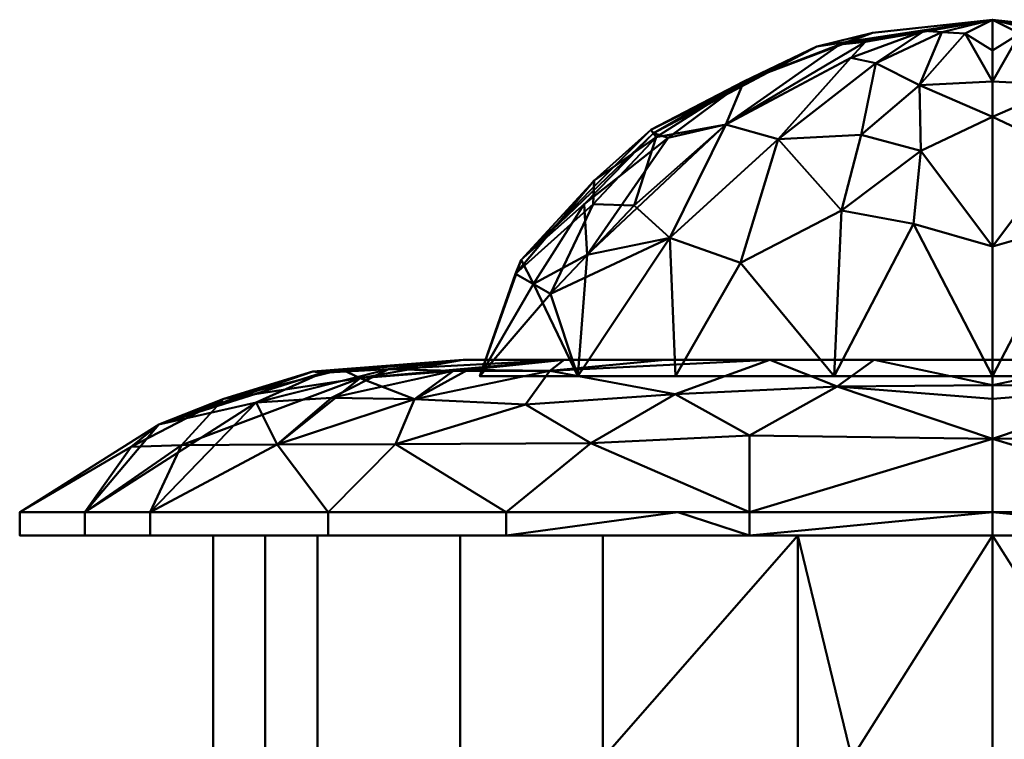
# Model space of a CAD drawing. Units: millimetres. Extents: x -41.5 to 41.5, y 1160.2 to 1241.2.
# Drawn here: x -41.5 to 0.5, y 1210.5 to 1241.2 of the extents above; entities that cross this region are included whole.
import ezdxf

# ---------------------------------------------------------------- set-up
doc = ezdxf.new("R2010")
doc.units = ezdxf.units.MM
doc.header["$LTSCALE"] = 20
doc.layers.add('E-LITE-____-OTLN', color=7, linetype='Continuous', lineweight=30)

# ---------------------------------------------------------------- blocks, each defined once
blk = doc.blocks.new('RSen_62_LD_FB_movement sensor - 1 channel_beg - 94055 - pd2n-m-1c-led-fc - recessed ceiling mounted_beg_dixh 83x81 mm-73709-View 1')
at = {"layer": 'E-LITE-____-OTLN', "lineweight": 40}
mesh = blk.add_polyface(dxfattribs=at)
corners = [(0, 41.5), (-20.75, 35.94), (-35.94, 20.75), (-41.5, 0), (-35.94, -20.75), (-20.75, -35.94), (0, -41.5), (0, -41.5, 1), (-20.75, -35.94, 1), (-35.94, -20.75, 1), (-41.5, 0, 1), (-35.94, 20.75, 1), (-20.75, 35.94, 1), (0, 41.5, 1), (-28.345, -28.345), (-28.345, -28.345, 1), (-10.375, -38.72, 1), (-10.375, -38.72), (-38.72, -10.375), (-38.72, -10.375, 1), (-13.425, 37.903, 1), (-10.375, 38.72), (-28.345, 28.345, 1), (-28.345, 28.345), (-38.72, 10.375), (-38.72, 10.375, 1)]
mesh.append_faces([[corners[k] for k in face] for face in [(20, 1, 12), (1, 20, 21), (13, 21, 20)]], dxfattribs={"vtx0": -1, "vtx1": -1})
mesh.append_faces([[corners[k] for k in face] for face in [(16, 8, 5, 17), (3, 18, 19, 10), (15, 9, 4, 14), (18, 4, 9, 19), (8, 15, 14, 5), (23, 2, 11, 22), (25, 11, 2, 24), (10, 25, 24, 3), (1, 23, 22, 12)]], dxfattribs={"vtx1": -1, "vtx3": -1})
mesh.append_faces([[corners[k] for k in face] for face in [(13, 0, 21)]], dxfattribs={"vtx2": -1})
mesh.append_faces([[corners[k] for k in face] for face in [(17, 6, 7, 16)]], dxfattribs={"vtx3": -1})
mesh = blk.add_polyface(dxfattribs=at)
corners = [(0, 0), (0, -41.5), (-20.75, -35.94), (-35.94, -20.75), (-41.5, 0), (-35.94, 20.75), (-20.75, 35.94), (0, 41.5)]
mesh.append_faces([[corners[k] for k in face] for face in [(0, 5, 6, 7)]], dxfattribs={"vtx0": -1})
mesh.append_faces([[corners[k] for k in face] for face in [(0, 3, 4, 5)]], dxfattribs={"vtx0": -1, "vtx3": -1})
mesh.append_faces([[corners[k] for k in face] for face in [(2, 3, 0, 1)]], dxfattribs={"vtx1": -1})
mesh = blk.add_polyface(dxfattribs=at)
corners = [(0, 41.5, 1), (-20.75, 35.94, 1), (-35.94, 20.75, 1), (-41.5, 0, 1), (-35.94, -20.75, 1), (-20.75, -35.94, 1), (0, -41.5, 1), (0, -33.201, 5.824), (0, -23.75, 7.5), (-13.96, -19.214, 7.5), (-22.588, -7.339, 7.5), (-22.588, 7.339, 7.5), (-13.96, 19.214, 7.5), (0, 23.75, 7.5), (0, 33.201, 5.824), (-5.054, -22.108, 7.5), (-5.054, 22.108, 7.5), (-13.54, -29.687, 6.026), (-24.654, -22.277, 5.814), (-13.54, 29.687, 6.026), (-24.654, 22.277, 5.814), (0, -29.874, 6.414), (-6.626, -30.887, 6.358), (-10.375, -38.72, 1), (0, -36.123, 4.126), (-10.365, -35.179, 4.272), (0, 29.874, 6.414), (-6.626, 30.887, 6.358), (-10.375, 38.72, 1), (0, 36.123, 4.126), (-10.365, 35.179, 4.272), (-31.412, -11.982, 5.667), (-22.588, 0, 7.5), (-32.793, 5.194, 5.824), (-17.135, -33.119, 3.934), (-28.345, -28.345, 1), (-19.92, -27.321, 5.592), (-18.274, -13.277, 7.5), (-18.89, -21.82, 7.021), (-17.135, 33.119, 3.934), (-28.345, 28.345, 1), (-19.92, 27.321, 5.592), (-18.274, 13.277, 7.5), (-18.89, 21.82, 7.021), (-26.974, 13.744, 6.715), (-25.473, -27.339, 3.89), (-30.517, -21.59, 3.881), (-28.199, -17.25, 5.877), (-25.773, -11.967, 7.101), (-28.601, -6.105, 6.945), (-35.558, -3.8, 4.737), (-22.999, -17.401, 7.025), (-38.72, -10.375, 1), (-25.473, 27.339, 3.89), (-30.517, 21.59, 3.881), (-38.72, 10.375, 1), (-34.592, 14.329, 3.847), (-22.382, 17.854, 7.063), (-36.74, 7.816, 3.778), (-9.507, -20.661, 7.5), (-9.507, 20.661, 7.5), (-22.588, 3.67, 7.5), (-27.761, 6.665, 7.078), (-29, 1.143, 6.989)]
mesh.append_faces([[corners[k] for k in face] for face in [(28, 29, 0)]], dxfattribs={"vtx0": -1})
mesh.append_faces([[corners[k] for k in face] for face in [(35, 46, 4), (37, 38, 9), (61, 63, 32), (55, 56, 2), (3, 58, 55), (59, 22, 15), (9, 38, 59)]], dxfattribs={"vtx0": -1, "vtx1": -1})
mesh.append_faces([[corners[k] for k in face] for face in [(39, 19, 30), (47, 31, 46), (43, 60, 19), (24, 22, 25), (54, 56, 44), (59, 38, 17), (38, 18, 36), (25, 22, 17), (42, 43, 57), (31, 47, 48), (19, 27, 30), (41, 19, 39), (36, 45, 34), (43, 19, 41), (23, 25, 34), (15, 22, 21), (25, 17, 34), (24, 25, 23), (26, 27, 16), (19, 60, 27), (29, 28, 30), (28, 39, 30), (29, 30, 27), (48, 49, 31), (50, 52, 31), (2, 56, 54), (33, 58, 50), (49, 50, 31), (35, 45, 46), (17, 36, 34), (37, 51, 38), (34, 45, 5), (45, 36, 18), (22, 59, 17), (17, 38, 36), (53, 20, 41), (39, 1, 53), (40, 54, 53), (41, 20, 43), (43, 20, 57), (54, 20, 53), (61, 62, 63), (45, 18, 46), (47, 46, 18), (31, 4, 46), (18, 51, 47), (48, 10, 49), (51, 48, 47), (50, 49, 63), (38, 51, 18), (48, 51, 37), (39, 53, 41), (44, 20, 54), (3, 50, 58), (55, 58, 56), (44, 56, 33), (20, 44, 57), (44, 42, 57), (33, 56, 58), (62, 44, 33), (44, 62, 11), (62, 33, 63), (50, 63, 33), (49, 32, 63)]], dxfattribs={"vtx0": -1, "vtx1": -1, "vtx2": -1})
mesh.append_faces([[corners[k] for k in face] for face in [(43, 12, 60), (34, 5, 23), (27, 14, 29), (62, 61, 11), (39, 28, 1), (53, 1, 40), (43, 42, 12), (27, 60, 16), (45, 35, 5), (50, 3, 52), (54, 40, 2)]], dxfattribs={"vtx0": -1, "vtx2": -1})
mesh.append_faces([[corners[k] for k in face] for face in [(26, 14, 27), (11, 42, 44), (7, 21, 22), (24, 7, 22), (37, 10, 48), (10, 32, 49), (52, 4, 31)]], dxfattribs={"vtx1": -1, "vtx2": -1})
mesh.append_faces([[corners[k] for k in face] for face in [(23, 6, 24), (16, 13, 26), (21, 8, 15)]], dxfattribs={"vtx2": -1})
mesh = blk.add_polyface(dxfattribs=at)
corners = [(0, -41.5), (20.75, -35.94), (35.94, -20.75), (41.5, 0), (35.94, 20.75), (20.75, 35.94), (0, 41.5), (0, 41.5, 1), (20.75, 35.94, 1), (35.94, 20.75, 1), (41.5, 0, 1), (35.94, -20.75, 1), (20.75, -35.94, 1), (0, -41.5, 1), (28.345, 28.345), (28.345, 28.345, 1), (10.375, 38.72, 1), (10.375, 38.72), (38.72, 10.375), (38.72, 10.375, 1), (13.425, -37.903, 1), (10.375, -38.72), (28.345, -28.345, 1), (28.345, -28.345), (38.72, -10.375), (38.72, -10.375, 1)]
mesh.append_faces([[corners[k] for k in face] for face in [(20, 1, 12), (1, 20, 21), (13, 21, 20)]], dxfattribs={"vtx0": -1, "vtx1": -1})
mesh.append_faces([[corners[k] for k in face] for face in [(16, 8, 5, 17), (3, 18, 19, 10), (15, 9, 4, 14), (18, 4, 9, 19), (8, 15, 14, 5), (23, 2, 11, 22), (25, 11, 2, 24), (10, 25, 24, 3), (1, 23, 22, 12)]], dxfattribs={"vtx1": -1, "vtx3": -1})
mesh.append_faces([[corners[k] for k in face] for face in [(13, 0, 21)]], dxfattribs={"vtx2": -1})
mesh.append_faces([[corners[k] for k in face] for face in [(17, 6, 7, 16)]], dxfattribs={"vtx3": -1})
mesh = blk.add_polyface(dxfattribs=at)
corners = [(0, 0), (0, 41.5), (20.75, 35.94), (35.94, 20.75), (41.5, 0), (35.94, -20.75), (20.75, -35.94), (0, -41.5)]
mesh.append_faces([[corners[k] for k in face] for face in [(2, 3, 0, 1)]], dxfattribs={"vtx1": -1})
mesh.append_faces([[corners[k] for k in face] for face in [(4, 5, 0, 3)]], dxfattribs={"vtx1": -1, "vtx2": -1})
mesh.append_faces([[corners[k] for k in face] for face in [(6, 7, 0, 5)]], dxfattribs={"vtx2": -1})
mesh = blk.add_polyface(dxfattribs=at)
corners = [(0, -41.5, 1), (20.75, -35.94, 1), (35.94, -20.75, 1), (41.5, 0, 1), (35.94, 20.75, 1), (20.75, 35.94, 1), (0, 41.5, 1), (0, 33.201, 5.824), (0, 23.75, 7.5), (13.96, 19.214, 7.5), (22.588, 7.339, 7.5), (22.588, -7.339, 7.5), (13.96, -19.214, 7.5), (0, -23.75, 7.5), (0, -33.201, 5.824), (5.054, 22.108, 7.5), (5.054, -22.108, 7.5), (13.54, 29.687, 6.026), (24.654, 22.277, 5.814), (13.54, -29.687, 6.026), (24.654, -22.277, 5.814), (0, 29.874, 6.414), (6.626, 30.887, 6.358), (10.375, 38.72, 1), (0, 36.123, 4.126), (10.365, 35.179, 4.272), (0, -29.874, 6.414), (6.626, -30.887, 6.358), (10.375, -38.72, 1), (0, -36.123, 4.126), (10.365, -35.179, 4.272), (31.412, 11.982, 5.667), (22.588, 0, 7.5), (32.793, -5.194, 5.824), (17.135, 33.119, 3.934), (28.345, 28.345, 1), (19.92, 27.321, 5.592), (18.274, 13.277, 7.5), (18.89, 21.82, 7.021), (17.135, -33.119, 3.934), (28.345, -28.345, 1), (19.92, -27.321, 5.592), (18.274, -13.277, 7.5), (18.89, -21.82, 7.021), (26.974, -13.744, 6.715), (25.473, 27.339, 3.89), (30.517, 21.59, 3.881), (28.199, 17.25, 5.877), (25.773, 11.967, 7.101), (28.601, 6.105, 6.945), (35.558, 3.8, 4.737), (22.999, 17.401, 7.025), (38.72, 10.375, 1), (25.473, -27.339, 3.89), (30.517, -21.59, 3.881), (38.72, -10.375, 1), (34.592, -14.329, 3.847), (22.382, -17.854, 7.063), (36.74, -7.816, 3.778), (9.507, 20.661, 7.5), (9.507, -20.661, 7.5), (22.588, -3.67, 7.5), (27.761, -6.665, 7.078), (29, -1.143, 6.989)]
mesh.append_faces([[corners[k] for k in face] for face in [(28, 29, 0)]], dxfattribs={"vtx0": -1})
mesh.append_faces([[corners[k] for k in face] for face in [(35, 46, 4), (37, 38, 9), (61, 63, 32), (55, 56, 2), (3, 58, 55), (60, 43, 12), (16, 27, 60)]], dxfattribs={"vtx0": -1, "vtx1": -1})
mesh.append_faces([[corners[k] for k in face] for face in [(39, 19, 30), (47, 31, 46), (24, 22, 25), (54, 56, 44), (23, 25, 34), (25, 22, 17), (42, 43, 57), (31, 47, 48), (19, 27, 30), (41, 19, 39), (38, 18, 36), (36, 45, 34), (41, 43, 19), (19, 60, 27), (15, 22, 21), (25, 17, 34), (24, 25, 23), (26, 27, 16), (43, 60, 19), (29, 28, 30), (28, 39, 30), (29, 30, 27), (48, 49, 31), (50, 52, 31), (2, 56, 54), (33, 58, 50), (49, 50, 31), (35, 45, 46), (17, 36, 34), (37, 51, 38), (34, 45, 5), (45, 36, 18), (59, 38, 17), (17, 38, 36), (53, 20, 41), (39, 1, 53), (40, 54, 53), (41, 20, 43), (43, 20, 57), (33, 63, 62), (54, 20, 53), (61, 62, 63), (45, 18, 46), (47, 46, 18), (31, 4, 46), (18, 51, 47), (48, 10, 49), (51, 48, 47), (50, 49, 63), (38, 51, 18), (48, 51, 37), (39, 53, 41), (44, 20, 54), (3, 50, 58), (55, 58, 56), (44, 56, 33), (20, 44, 57), (44, 42, 57), (33, 56, 58), (22, 59, 17), (11, 44, 62), (44, 33, 62), (50, 63, 33), (49, 32, 63)]], dxfattribs={"vtx0": -1, "vtx1": -1, "vtx2": -1})
mesh.append_faces([[corners[k] for k in face] for face in [(34, 5, 23), (27, 14, 29), (39, 28, 1), (53, 1, 40), (43, 42, 12), (45, 35, 5), (50, 3, 52), (54, 40, 2)]], dxfattribs={"vtx0": -1, "vtx2": -1})
mesh.append_faces([[corners[k] for k in face] for face in [(59, 9, 38), (15, 59, 22), (26, 14, 27), (11, 42, 44), (7, 21, 22), (61, 11, 62), (24, 7, 22), (37, 10, 48), (10, 32, 49), (52, 4, 31)]], dxfattribs={"vtx1": -1, "vtx2": -1})
mesh.append_faces([[corners[k] for k in face] for face in [(23, 6, 24), (21, 8, 15), (16, 13, 26)]], dxfattribs={"vtx2": -1})
mesh = blk.add_polyface(dxfattribs=at)
corners = [(0, 0), (0, 33.25), (-16.625, 28.795), (-28.795, 16.625), (-33.25, 0), (-28.795, -16.625), (-16.625, -28.795), (0, -33.25)]
mesh.append_faces([[corners[k] for k in face] for face in [(0, 5, 6, 7)]], dxfattribs={"vtx0": -1})
mesh.append_faces([[corners[k] for k in face] for face in [(2, 3, 0, 1)]], dxfattribs={"vtx1": -1})
mesh.append_faces([[corners[k] for k in face] for face in [(4, 5, 0, 3)]], dxfattribs={"vtx1": -1, "vtx2": -1})
mesh = blk.add_polyface(dxfattribs=at)
corners = [(0, -33.25), (-16.625, -28.795), (-28.795, -16.625), (-33.25, 0), (-28.795, 16.625), (-16.625, 28.795), (0, 33.25), (0, 33.25, -9.503), (-16.625, 28.795, -9.503), (-28.795, 16.625, -9.503), (-33.25, 0, -9.503), (-28.795, -16.625, -9.503), (-16.625, -28.795, -9.503), (0, -33.25, -9.503), (-6.008, -31.64, -9.503), (-8.313, -31.023), (-22.71, -22.71), (-22.71, -22.71, -9.503), (-31.023, -8.313, -9.503), (-31.023, -8.313), (-31.023, 8.313), (-31.023, 8.313, -9.503), (-22.71, 22.71), (-22.71, 22.71, -9.503), (-8.313, 31.023, -9.503), (-8.313, 31.023)]
mesh.append_faces([[corners[k] for k in face] for face in [(0, 14, 13)]], dxfattribs={"vtx0": -1})
mesh.append_faces([[corners[k] for k in face] for face in [(12, 15, 1), (14, 0, 15)]], dxfattribs={"vtx0": -1, "vtx2": -1})
mesh.append_faces([[corners[k] for k in face] for face in [(12, 14, 15)]], dxfattribs={"vtx1": -1, "vtx2": -1})
mesh.append_faces([[corners[k] for k in face] for face in [(24, 8, 5, 25), (17, 12, 1, 16), (11, 17, 16, 2), (19, 3, 10, 18), (2, 19, 18, 11), (21, 10, 3, 20), (22, 5, 8, 23), (4, 22, 23, 9), (20, 4, 9, 21)]], dxfattribs={"vtx1": -1, "vtx3": -1})
mesh.append_faces([[corners[k] for k in face] for face in [(25, 6, 7, 24)]], dxfattribs={"vtx3": -1})
mesh = blk.add_polyface(dxfattribs=at)
corners = [(0, -33.25), (16.625, -28.795), (28.795, -16.625), (33.25, 0), (28.795, 16.625), (16.625, 28.795), (0, 33.25), (0, 0)]
mesh.append_faces([[corners[k] for k in face] for face in [(2, 3, 7), (4, 5, 7, 3)]], dxfattribs={"vtx1": -1, "vtx2": -1})
mesh.append_faces([[corners[k] for k in face] for face in [(5, 6, 7)]], dxfattribs={"vtx2": -1})
mesh.append_faces([[corners[k] for k in face] for face in [(7, 0, 1, 2)]], dxfattribs={"vtx3": -1})
mesh = blk.add_polyface(dxfattribs=at)
corners = [(0, 33.25), (16.625, 28.795), (28.795, 16.625), (33.25, 0), (28.795, -16.625), (16.625, -28.795), (0, -33.25), (0, -33.25, -9.503), (16.625, -28.795, -9.503), (28.795, -16.625, -9.503), (33.25, 0, -9.503), (28.795, 16.625, -9.503), (16.625, 28.795, -9.503), (0, 33.25, -9.503), (6.008, 31.64, -9.503), (8.313, 31.023), (22.71, 22.71), (22.71, 22.71, -9.503), (31.023, 8.313, -9.503), (31.023, 8.313), (31.023, -8.313), (31.023, -8.313, -9.503), (22.71, -22.71), (22.71, -22.71, -9.503), (8.313, -31.023, -9.503), (8.313, -31.023)]
mesh.append_faces([[corners[k] for k in face] for face in [(0, 14, 13)]], dxfattribs={"vtx0": -1})
mesh.append_faces([[corners[k] for k in face] for face in [(12, 15, 1), (14, 0, 15)]], dxfattribs={"vtx0": -1, "vtx2": -1})
mesh.append_faces([[corners[k] for k in face] for face in [(12, 14, 15)]], dxfattribs={"vtx1": -1, "vtx2": -1})
mesh.append_faces([[corners[k] for k in face] for face in [(24, 8, 5, 25), (17, 12, 1, 16), (11, 17, 16, 2), (19, 3, 10, 18), (2, 19, 18, 11), (21, 10, 3, 20), (22, 5, 8, 23), (4, 22, 23, 9), (20, 4, 9, 21)]], dxfattribs={"vtx1": -1, "vtx3": -1})
mesh.append_faces([[corners[k] for k in face] for face in [(25, 6, 7, 24)]], dxfattribs={"vtx3": -1})
mesh = blk.add_polyface(dxfattribs=at)
corners = [(0, 23.75, 7.5), (-13.96, 19.214, 7.5), (-22.588, 7.339, 7.5), (-22.588, -7.339, 7.5), (-13.96, -19.214, 7.5), (0, -23.75, 7.5), (0, 0, 7.5)]
mesh.append_faces([[corners[k] for k in face] for face in [(3, 6, 2)]], dxfattribs={"vtx0": -1, "vtx1": -1})
mesh.append_faces([[corners[k] for k in face] for face in [(1, 2, 6, 0)]], dxfattribs={"vtx1": -1})
mesh.append_faces([[corners[k] for k in face] for face in [(4, 5, 6, 3)]], dxfattribs={"vtx2": -1})
mesh = blk.add_polyface(dxfattribs=at)
corners = [(0, -23.75, 7.5), (13.96, -19.214, 7.5), (22.588, -7.339, 7.5), (22.588, 7.339, 7.5), (13.96, 19.214, 7.5), (0, 23.75, 7.5), (0, 0, 7.5)]
mesh.append_faces([[corners[k] for k in face] for face in [(1, 2, 6, 0)]], dxfattribs={"vtx1": -1})
mesh.append_faces([[corners[k] for k in face] for face in [(2, 3, 6)]], dxfattribs={"vtx1": -1, "vtx2": -1})
mesh.append_faces([[corners[k] for k in face] for face in [(4, 5, 6, 3)]], dxfattribs={"vtx2": -1})
at = {"layer": 'E-LITE-____-OTLN', "lineweight": 40, "transparency": 33554496}
mesh = blk.add_polyface(dxfattribs=at)
corners = [(0, 0, 6.8), (0, -23, 6.8), (-13.519, -18.607, 6.8), (-21.874, -7.107, 6.8), (-21.874, 7.107, 6.8), (-13.519, 18.607, 6.8), (0, 23, 6.8)]
mesh.append_faces([[corners[k] for k in face] for face in [(0, 4, 5, 6)]], dxfattribs={"vtx0": -1})
mesh.append_faces([[corners[k] for k in face] for face in [(4, 0, 3)]], dxfattribs={"vtx0": -1, "vtx1": -1})
mesh.append_faces([[corners[k] for k in face] for face in [(0, 1, 2, 3)]], dxfattribs={"vtx3": -1})
mesh = blk.add_polyface(dxfattribs=at)
corners = [(0, 23, 6.8), (-13.519, 18.607, 6.8), (-21.874, 7.107, 6.8), (-21.874, -7.107, 6.8), (-13.519, -18.607, 6.8), (0, -23, 6.8), (0, -13.785, 17.858), (0, 0, 22.002), (0, 0, 22.002), (0, 0, 22.002), (0, 0, 22.002), (0, 0, 22.002), (0, 0, 22.002), (0, 0, 22.002), (0, 0, 22.002), (0, 0, 22.002), (0, 0, 22.002), (0, 13.785, 17.858), (-14.579, 0, 17.311), (-11.377, -8.592, 17.538), (-11.377, 8.592, 17.538), (-7.494, 0, 20.852), (-4.977, -8.039, 20.145), (-4.977, 8.039, 20.145), (-10.612, 3.513, 19.364), (-10.612, -3.513, 19.364), (-17.044, 6.419, 14.128), (-17.415, -5.301, 14.137), (-17.697, -12.857, 6.8), (-13.763, -13.763, 12.692), (-6.441, -17.298, 13.863), (-21.874, 0, 6.8), (-17.697, 12.857, 6.8), (-13.763, 13.763, 12.692), (-6.441, 17.298, 13.863), (0, -8.763, 19.368), (-3.113, -11.063, 19.204), (0, 8.763, 19.368), (-3.113, 11.063, 19.204), (-1.165, -5.278, 21.411), (-1.165, 5.278, 21.411), (-5.423, -4.095, 21.061), (-5.423, 4.095, 21.061), (-9.14, -12.049, 16.909), (-9.14, 12.049, 16.909), (-5.117, 1.28, 21.439), (-5.117, -1.28, 21.439), (-17.288, -10.1, 11.973), (-2.163, -4.667, 21.467), (-2.921, -3.855, 21.53), (-6.044, -6.503, 20.373), (0, 0, 22.002), (-2.163, 4.667, 21.467), (-2.921, 3.855, 21.53), (-6.044, 6.503, 20.373), (0, 0, 22.002), (-20.348, 3.223, 11.164), (-20.107, -1.717, 11.758), (-16.993, 2.719, 15.137), (-14.348, 4.437, 16.988), (-6.509, 3.053, 20.946), (-6.509, -3.053, 20.946), (-14.471, -2.999, 17.166), (-13.833, -5.947, 16.959), (-10.749, -17.191, 11.628), (-6.76, -20.804, 6.8), (0, -18.392, 12.329), (-18.859, 9.609, 10.306), (-15.286, 9.995, 14.074), (-10.749, 17.191, 11.628), (-6.76, 20.804, 6.8), (0, 18.392, 12.329), (-3.065, -15.457, 16.41), (-5.6, -13.791, 17.088), (-3.38, -18.659, 13.293), (-3.065, 15.457, 16.41), (-5.6, 13.791, 17.088), (-3.38, 18.659, 13.293), (0, -4.382, 20.685), (0, 0, 22.002), (0, 0, 22.002), (0, 4.382, 20.685), (0, 0, 22.002), (0, 0, 22.002), (0, 0, 22.002), (0, 0, 22.002), (-19.584, -7.268, 10.736)]
mesh.append_faces([[corners[k] for k in face] for face in [(40, 52, 15), (48, 39, 8)]], dxfattribs={"vtx0": -1})
mesh.append_faces([[corners[k] for k in face] for face in [(4, 29, 28), (3, 57, 31), (6, 72, 66), (1, 69, 70), (5, 74, 65), (71, 75, 17), (0, 77, 71), (28, 86, 3)]], dxfattribs={"vtx0": -1, "vtx1": -1})
mesh.append_faces([[corners[k] for k in face] for face in [(19, 41, 61), (22, 48, 49), (24, 45, 60), (33, 69, 1), (66, 72, 74), (18, 58, 57), (50, 43, 22), (38, 52, 40), (62, 63, 25), (21, 25, 46), (21, 24, 18), (3, 86, 57), (42, 53, 54), (21, 45, 24), (18, 62, 21), (59, 26, 58), (20, 68, 59), (75, 77, 34), (67, 68, 33), (19, 29, 43), (86, 28, 47), (62, 18, 57), (56, 26, 67), (28, 29, 47), (29, 4, 64), (19, 63, 47), (65, 30, 64), (6, 36, 72), (75, 38, 17), (33, 32, 67), (20, 54, 44), (44, 33, 20), (48, 36, 39), (39, 36, 35), (22, 43, 73), (76, 38, 75), (37, 38, 40), (52, 38, 23), (57, 86, 27), (49, 50, 22), (60, 20, 24), (64, 43, 29), (73, 30, 72), (76, 23, 38), (69, 44, 34), (61, 46, 25), (19, 47, 29), (86, 47, 27), (36, 48, 22), (50, 49, 41), (41, 19, 50), (43, 50, 19), (52, 23, 53), (54, 53, 23), (44, 54, 23), (20, 42, 54), (57, 56, 31), (58, 26, 56), (57, 27, 62), (57, 58, 56), (59, 18, 24), (18, 59, 58), (20, 59, 24), (20, 60, 42), (19, 61, 25), (63, 62, 27), (21, 62, 25), (47, 63, 27), (19, 25, 63), (56, 67, 2), (43, 64, 30), (67, 26, 68), (59, 68, 26), (20, 33, 68), (44, 69, 33), (34, 70, 69), (71, 77, 75), (73, 72, 36), (72, 30, 74), (22, 73, 36), (43, 30, 73), (30, 65, 74), (76, 75, 34), (34, 44, 76), (23, 76, 44), (70, 34, 77)]], dxfattribs={"vtx0": -1, "vtx1": -1, "vtx2": -1})
mesh.append_faces([[corners[k] for k in face] for face in [(61, 41, 10), (33, 1, 32), (38, 37, 17), (56, 2, 31), (39, 35, 78), (60, 45, 13), (64, 4, 65), (74, 5, 66)]], dxfattribs={"vtx0": -1, "vtx2": -1})
mesh.append_faces([[corners[k] for k in face] for face in [(11, 21, 46), (14, 53, 42), (55, 52, 53), (80, 81, 40), (9, 41, 49)]], dxfattribs={"vtx1": -1})
mesh.append_faces([[corners[k] for k in face] for face in [(6, 35, 36), (32, 2, 67), (0, 70, 77), (13, 42, 60), (81, 37, 40), (10, 46, 61)]], dxfattribs={"vtx1": -1, "vtx2": -1})
mesh.append_faces([[corners[k] for k in face] for face in [(78, 79, 39), (21, 12, 45), (48, 51, 49)]], dxfattribs={"vtx2": -1})
mesh = blk.add_polyface(dxfattribs=at)
corners = [(0, 0, 6.8), (0, 23, 6.8), (13.519, 18.607, 6.8), (21.874, 7.107, 6.8), (21.874, -7.107, 6.8), (13.519, -18.607, 6.8), (0, -23, 6.8)]
mesh.append_faces([[corners[k] for k in face] for face in [(0, 4, 5, 6)]], dxfattribs={"vtx0": -1})
mesh.append_faces([[corners[k] for k in face] for face in [(0, 3, 4)]], dxfattribs={"vtx0": -1, "vtx2": -1})
mesh.append_faces([[corners[k] for k in face] for face in [(0, 1, 2, 3)]], dxfattribs={"vtx3": -1})
mesh = blk.add_polyface(dxfattribs=at)
corners = [(0, -23, 6.8), (13.519, -18.607, 6.8), (21.874, -7.107, 6.8), (21.874, 7.107, 6.8), (13.519, 18.607, 6.8), (0, 23, 6.8), (0, 13.785, 17.858), (0, 0, 22.002), (0, 0, 22.002), (0, 0, 22.002), (0, 0, 22.002), (0, 0, 22.002), (0, 0, 22.002), (0, 0, 22.002), (0, 0, 22.002), (0, 0, 22.002), (0, 0, 22.002), (0, -13.785, 17.858), (14.579, 0, 17.311), (11.377, 8.592, 17.538), (11.377, -8.592, 17.538), (7.494, 0, 20.852), (4.977, 8.039, 20.145), (4.977, -8.039, 20.145), (10.612, -3.513, 19.364), (10.612, 3.513, 19.364), (17.044, -6.419, 14.128), (17.415, 5.301, 14.137), (17.697, 12.857, 6.8), (13.763, 13.763, 12.692), (6.441, 17.298, 13.863), (21.874, 0, 6.8), (17.697, -12.857, 6.8), (13.763, -13.763, 12.692), (6.441, -17.298, 13.863), (0, 8.763, 19.368), (3.113, 11.063, 19.204), (0, -8.763, 19.368), (3.113, -11.063, 19.204), (1.165, 5.278, 21.411), (1.165, -5.278, 21.411), (5.423, 4.095, 21.061), (5.423, -4.095, 21.061), (9.14, 12.049, 16.909), (9.14, -12.049, 16.909), (5.117, -1.28, 21.439), (5.117, 1.28, 21.439), (17.288, 10.1, 11.973), (2.163, 4.667, 21.467), (2.921, 3.855, 21.53), (6.044, 6.503, 20.373), (0, 0, 22.002), (2.163, -4.667, 21.467), (2.921, -3.855, 21.53), (6.044, -6.503, 20.373), (0, 0, 22.002), (20.348, -3.223, 11.164), (20.107, 1.717, 11.758), (16.993, -2.719, 15.137), (14.348, -4.437, 16.988), (6.509, -3.053, 20.946), (6.509, 3.053, 20.946), (14.471, 2.999, 17.166), (13.833, 5.947, 16.959), (10.749, 17.191, 11.628), (6.76, 20.804, 6.8), (0, 18.392, 12.329), (18.859, -9.609, 10.306), (15.286, -9.995, 14.074), (10.749, -17.191, 11.628), (6.76, -20.804, 6.8), (0, -18.392, 12.329), (3.065, 15.457, 16.41), (5.6, 13.791, 17.088), (3.38, 18.659, 13.293), (3.065, -15.457, 16.41), (5.6, -13.791, 17.088), (3.38, -18.659, 13.293), (0, 4.382, 20.685), (0, 0, 22.002), (0, 0, 22.002), (0, -4.382, 20.685), (0, 0, 22.002), (0, 0, 22.002), (0, 0, 22.002), (0, 0, 22.002), (19.584, 7.268, 10.736)]
mesh.append_faces([[corners[k] for k in face] for face in [(40, 52, 15), (48, 39, 8)]], dxfattribs={"vtx0": -1})
mesh.append_faces([[corners[k] for k in face] for face in [(4, 29, 28), (3, 57, 31), (6, 72, 66), (1, 69, 70), (5, 74, 65), (71, 75, 17), (0, 77, 71), (28, 86, 3)]], dxfattribs={"vtx0": -1, "vtx1": -1})
mesh.append_faces([[corners[k] for k in face] for face in [(22, 48, 49), (20, 68, 59), (63, 62, 27), (21, 25, 46), (66, 72, 74), (18, 58, 57), (38, 52, 40), (22, 50, 43), (24, 45, 60), (19, 41, 61), (3, 86, 57), (42, 53, 54), (62, 63, 25), (21, 24, 18), (21, 45, 24), (59, 26, 58), (18, 62, 21), (33, 69, 1), (75, 77, 34), (67, 68, 33), (19, 29, 43), (86, 28, 47), (56, 26, 67), (28, 29, 47), (29, 4, 64), (19, 63, 47), (65, 30, 64), (6, 36, 72), (75, 38, 17), (33, 32, 67), (20, 54, 44), (44, 33, 20), (48, 36, 39), (39, 36, 35), (22, 43, 73), (76, 38, 75), (37, 38, 40), (52, 38, 23), (57, 86, 27), (49, 50, 22), (60, 20, 24), (64, 43, 29), (73, 30, 72), (76, 23, 38), (69, 44, 34), (61, 46, 25), (19, 47, 29), (86, 47, 27), (36, 48, 22), (50, 49, 41), (41, 19, 50), (43, 50, 19), (52, 23, 53), (54, 53, 23), (44, 54, 23), (20, 42, 54), (57, 56, 31), (58, 26, 56), (57, 27, 62), (57, 58, 56), (59, 18, 24), (18, 59, 58), (20, 59, 24), (20, 60, 42), (19, 61, 25), (21, 62, 25), (57, 62, 18), (47, 63, 27), (19, 25, 63), (56, 67, 2), (43, 64, 30), (67, 26, 68), (59, 68, 26), (20, 33, 68), (44, 69, 33), (34, 70, 69), (71, 77, 75), (73, 72, 36), (72, 30, 74), (22, 73, 36), (43, 30, 73), (30, 65, 74), (76, 75, 34), (34, 44, 76), (23, 76, 44), (70, 34, 77)]], dxfattribs={"vtx0": -1, "vtx1": -1, "vtx2": -1})
mesh.append_faces([[corners[k] for k in face] for face in [(36, 6, 35), (33, 1, 32), (38, 37, 17), (56, 2, 31), (39, 35, 78), (60, 45, 13), (64, 4, 65), (74, 5, 66)]], dxfattribs={"vtx0": -1, "vtx2": -1})
mesh.append_faces([[corners[k] for k in face] for face in [(11, 21, 46), (14, 53, 42), (55, 52, 53), (80, 81, 40), (9, 41, 49)]], dxfattribs={"vtx1": -1})
mesh.append_faces([[corners[k] for k in face] for face in [(41, 10, 61), (32, 2, 67), (0, 70, 77), (13, 42, 60), (81, 37, 40), (10, 46, 61)]], dxfattribs={"vtx1": -1, "vtx2": -1})
mesh.append_faces([[corners[k] for k in face] for face in [(78, 79, 39), (21, 12, 45), (48, 51, 49)]], dxfattribs={"vtx2": -1})

msp = doc.modelspace()

# ---------------------------------------------------------------- block references
at = {"layer": 'E-LITE-____-OTLN', "lineweight": 40, "extrusion": (0, 1, 0)}
msp.add_blockref('RSen_62_LD_FB_movement sensor - 1 channel_beg - 94055 - pd2n-m-1c-led-fc - recessed ceiling mounted_beg_dixh 83x81 mm-73709-View 1', (0, 0, 1219.2), dxfattribs=at)

doc.saveas('drawing.dxf')
